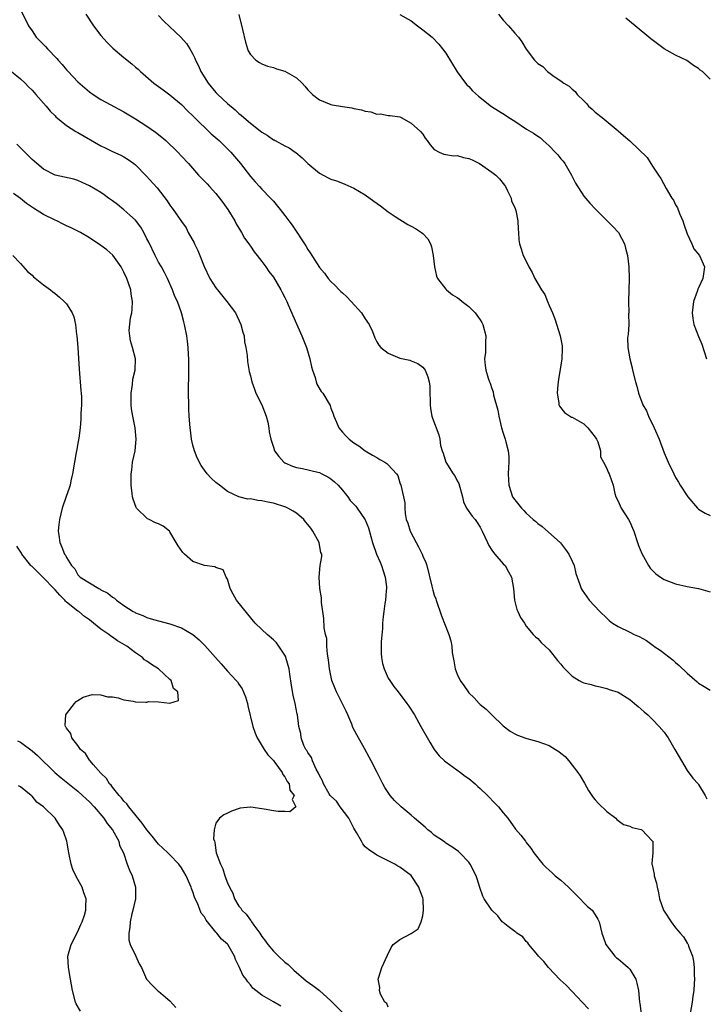
# Model space of a CAD drawing. Units: inches. Extents: x 2628000 to 2631000, y 1443000 to 1446000.
# Drawn here: x 2629071 to 2629190, y 1443473 to 1443644 of the extents above; entities that cross this region are included whole.
import ezdxf

# ---------------------------------------------------------------- set-up
doc = ezdxf.new("R2010")
doc.units = ezdxf.units.IN
doc.header["$MEASUREMENT"] = 0
doc.layers.add('LD26281443_2ft', color=237, linetype='Continuous')

msp = doc.modelspace()

# ---------------------------------------------------------------- linework, layer by layer
at = {"layer": 'LD26281443_2ft'}
for points, elevation in [([(2629071, 1443645.79), (2629071.94, 1443643.94), (2629072.36, 1443643), (2629073, 1443642.12), (2629073.74, 1443641), (2629075.37, 1443639.37), (2629075.7, 1443639), (2629077.31, 1443637.31), (2629077.56, 1443637), (2629078.25, 1443636.25), (2629079, 1443635.34), (2629079.3, 1443635), (2629081, 1443633.22), (2629082.17, 1443632.17), (2629083, 1443631.47), (2629083.65, 1443631), (2629085, 1443630.15), (2629089, 1443627.98), (2629091, 1443626.77), (2629093, 1443625.51), (2629094.47, 1443624.47), (2629095.6, 1443623.6), (2629096.27, 1443623), (2629098.35, 1443621), (2629099, 1443620.29), (2629100.23, 1443619), (2629101.99, 1443617), (2629103, 1443615.96), (2629103.46, 1443615.46), (2629103.86, 1443615), (2629105, 1443613.8), (2629105.65, 1443613), (2629106.23, 1443612.23), (2629107.1, 1443611), (2629108.3, 1443609), (2629108.51, 1443608.51), (2629109.27, 1443607.27), (2629109.46, 1443607), (2629109.99, 1443605.99), (2629110.75, 1443605), (2629110.83, 1443604.83), (2629111, 1443604.62), (2629111.63, 1443603.63), (2629112.19, 1443603), (2629113, 1443601.94), (2629113.69, 1443601), (2629114.22, 1443600.22), (2629115, 1443599.21), (2629116.29, 1443597), (2629116.53, 1443596.53), (2629117, 1443595.67), (2629117.22, 1443595.22), (2629117.33, 1443595), (2629117.6, 1443594.4), (2629119, 1443591.09), (2629119.94, 1443589), (2629120.74, 1443587), (2629121.36, 1443585), (2629121.63, 1443583.63), (2629121.82, 1443583), (2629122.27, 1443581.73), (2629122.44, 1443581), (2629122.59, 1443580.59), (2629123.32, 1443579.32), (2629123.58, 1443579), (2629124.86, 1443576.86), (2629125, 1443576.41), (2629125.4, 1443575.4), (2629125.52, 1443575), (2629125.99, 1443573.99), (2629126.37, 1443573), (2629127, 1443572.22), (2629127.62, 1443571.62), (2629128.18, 1443571), (2629129, 1443570.4), (2629129.86, 1443569.86), (2629131, 1443568.99), (2629132.24, 1443568.24), (2629133, 1443567.81), (2629133.5, 1443567.5), (2629134.38, 1443567), (2629134.76, 1443566.76), (2629135, 1443566.53), (2629136.45, 1443565), (2629136.66, 1443564.66), (2629137, 1443563.41), (2629137.15, 1443563), (2629137.67, 1443561), (2629137.9, 1443559.9), (2629137.9, 1443559), (2629137.92, 1443558.08), (2629138.12, 1443557), (2629138.38, 1443556.38), (2629138.78, 1443555), (2629139.84, 1443553), (2629140.26, 1443552.26), (2629140.87, 1443551), (2629141, 1443550.66), (2629141.52, 1443549.52), (2629141.7, 1443549), (2629142.57, 1443545.43), (2629142.72, 1443544.72), (2629143, 1443543.84), (2629143.24, 1443543.24), (2629143.31, 1443543), (2629144.26, 1443540.26), (2629145.55, 1443537), (2629145.89, 1443535.89), (2629146.03, 1443535), (2629146.13, 1443533.87), (2629146.29, 1443533), (2629146.42, 1443532.42), (2629146.65, 1443531), (2629147, 1443530.12), (2629147.53, 1443529), (2629148.15, 1443528.15), (2629148.88, 1443527), (2629149, 1443526.83), (2629149.96, 1443525.96), (2629150.82, 1443525), (2629151, 1443524.82), (2629152.01, 1443524.01), (2629153, 1443523), (2629155, 1443521.12), (2629156.2, 1443520.2), (2629157, 1443519.73), (2629157.48, 1443519.48), (2629158.95, 1443518.95), (2629159.08, 1443518.92), (2629161, 1443518.38), (2629163, 1443517.66), (2629164.12, 1443517), (2629164.65, 1443516.65), (2629165, 1443516.33), (2629165.75, 1443515.75), (2629166.44, 1443515), (2629167, 1443514.23), (2629168, 1443513), (2629168.37, 1443512.37), (2629169.14, 1443511.14), (2629169.85, 1443509.85), (2629170.64, 1443508.64), (2629171, 1443508.24), (2629171.56, 1443507.56), (2629173, 1443506.19), (2629174.57, 1443505), (2629174.78, 1443504.78), (2629175, 1443504.59), (2629175.95, 1443503.95), (2629177, 1443503.62), (2629177.42, 1443503.42), (2629179, 1443503.07), (2629179.11, 1443503), (2629181, 1443501.04), (2629181.02, 1443501), (2629181.05, 1443498.95), (2629181, 1443498.4), (2629180.85, 1443497.15), (2629180.86, 1443497), (2629180.91, 1443496.91), (2629181.25, 1443495.25), (2629181.28, 1443495), (2629181.68, 1443493.68), (2629181.76, 1443493), (2629182.01, 1443492.01), (2629182.17, 1443491), (2629182.9, 1443489), (2629183, 1443488.83), (2629184.2, 1443487), (2629185, 1443485.95), (2629185.77, 1443485), (2629186.35, 1443484.35), (2629187, 1443483.28), (2629187.12, 1443483.12), (2629187.18, 1443483), (2629187.24, 1443482.76), (2629187.92, 1443481), (2629188.11, 1443480.11), (2629188.2, 1443479), (2629188.23, 1443477.77), (2629188.28, 1443477), (2629188.25, 1443476.25), (2629188.16, 1443475), (2629187.98, 1443474.02), (2629187.85, 1443473), (2629187.5, 1443471)], 9788), ([(2629082.39, 1443645), (2629083.71, 1443643), (2629085, 1443641.32), (2629086.06, 1443640.06), (2629087.07, 1443639.07), (2629089, 1443637.44), (2629090.36, 1443636.36), (2629091, 1443635.79), (2629091.45, 1443635.45), (2629091.89, 1443635), (2629094.19, 1443633), (2629095.81, 1443631.81), (2629097, 1443630.98), (2629099, 1443629.26), (2629100.11, 1443628.11), (2629101, 1443627.29), (2629101.14, 1443627.14), (2629104.2, 1443624.2), (2629105.56, 1443623), (2629107.6, 1443621), (2629108.24, 1443620.24), (2629109.26, 1443619), (2629111, 1443616.72), (2629111.82, 1443615.82), (2629112.6, 1443615), (2629113, 1443614.54), (2629114.52, 1443613), (2629114.75, 1443612.75), (2629115, 1443612.43), (2629116.2, 1443611), (2629117, 1443609.96), (2629117.7, 1443609), (2629118.28, 1443608.28), (2629120.67, 1443604.67), (2629121, 1443604.05), (2629121.43, 1443603.43), (2629123, 1443600.93), (2629123.91, 1443599.91), (2629124.54, 1443599), (2629125, 1443598.48), (2629125.78, 1443597.78), (2629126.45, 1443597), (2629126.75, 1443596.75), (2629127, 1443596.48), (2629127.81, 1443595.81), (2629128.51, 1443595), (2629130.35, 1443593), (2629131, 1443591.99), (2629131.69, 1443591), (2629132.22, 1443589.78), (2629132.65, 1443588.65), (2629133, 1443587.98), (2629133.37, 1443587.37), (2629133.68, 1443587), (2629135, 1443585.98), (2629137, 1443585.1), (2629138.75, 1443584.75), (2629139, 1443584.66), (2629140.16, 1443584.16), (2629141, 1443583.56), (2629141.24, 1443583.24), (2629141.39, 1443583), (2629141.88, 1443581.88), (2629142.08, 1443581), (2629142.22, 1443580.22), (2629142.25, 1443579), (2629142.26, 1443577.74), (2629142.3, 1443577), (2629142.35, 1443576.35), (2629142.58, 1443575), (2629142.66, 1443574.66), (2629143.78, 1443571.78), (2629143.94, 1443571), (2629144.09, 1443569.91), (2629144.35, 1443569), (2629144.55, 1443568.55), (2629144.99, 1443567), (2629146.31, 1443565), (2629146.6, 1443564.6), (2629147, 1443563.77), (2629147.29, 1443563.29), (2629147.92, 1443561), (2629148.11, 1443560.11), (2629148.63, 1443559), (2629149.58, 1443557.58), (2629150.1, 1443557), (2629150.49, 1443556.49), (2629151, 1443555.68), (2629151.35, 1443555), (2629152.24, 1443553), (2629152.49, 1443552.49), (2629153, 1443551.7), (2629153.29, 1443551.29), (2629153.55, 1443551), (2629155, 1443549.31), (2629155.31, 1443549), (2629155.94, 1443547.94), (2629156.42, 1443547), (2629156.76, 1443545), (2629156.93, 1443543), (2629157.38, 1443541.38), (2629157.56, 1443541), (2629157.99, 1443539.99), (2629158.67, 1443539), (2629159, 1443538.45), (2629160.21, 1443537), (2629160.6, 1443536.6), (2629161, 1443536.29), (2629161.61, 1443535.61), (2629163, 1443534.32), (2629164.46, 1443532.46), (2629165, 1443531.85), (2629165.36, 1443531.36), (2629167, 1443529.73), (2629168.23, 1443529), (2629168.73, 1443528.73), (2629169, 1443528.6), (2629170.28, 1443528.28), (2629171, 1443528.04), (2629171.89, 1443527.89), (2629173, 1443527.63), (2629173.45, 1443527.45), (2629175, 1443526.95), (2629177, 1443525.69), (2629177.85, 1443525), (2629178.46, 1443524.46), (2629179, 1443524.03), (2629179.52, 1443523.52), (2629180.15, 1443523), (2629181, 1443522.21), (2629182.16, 1443521), (2629183, 1443520.01), (2629183.41, 1443519.41), (2629183.68, 1443519), (2629184.85, 1443517), (2629185.99, 1443515), (2629187, 1443513.35), (2629188, 1443512), (2629188.89, 1443511), (2629189, 1443510.86), (2629190.13, 1443509), (2629190.4, 1443508.4)], 9786), ([(2629108.96, 1443644.96), (2629109.65, 1443642.35), (2629110.13, 1443640.13), (2629110.48, 1443639), (2629110.63, 1443638.63), (2629111, 1443637.96), (2629111.94, 1443637), (2629112.58, 1443636.58), (2629113, 1443636.34), (2629113.98, 1443635.98), (2629115, 1443635.74), (2629115.52, 1443635.52), (2629117, 1443635.07), (2629119, 1443633.94), (2629120.01, 1443633), (2629120.48, 1443632.48), (2629121, 1443631.82), (2629121.8, 1443631), (2629123, 1443630.07), (2629125, 1443629.27), (2629125.24, 1443629.24), (2629127, 1443628.93), (2629128.68, 1443628.68), (2629129, 1443628.6), (2629130.34, 1443628.34), (2629131, 1443628.11), (2629131.98, 1443627.98), (2629133, 1443627.62), (2629133.63, 1443627.63), (2629135, 1443627.36), (2629135.34, 1443627.34), (2629137, 1443627.12), (2629137.26, 1443627), (2629139, 1443626.05), (2629140.58, 1443624.58), (2629141, 1443624.09), (2629141.43, 1443623.43), (2629141.76, 1443623), (2629142.26, 1443622.26), (2629143, 1443621.47), (2629143.82, 1443621), (2629144.64, 1443620.64), (2629145, 1443620.6), (2629146.35, 1443620.35), (2629147, 1443620.38), (2629148.07, 1443620.07), (2629149, 1443619.9), (2629149.62, 1443619.62), (2629150.89, 1443619), (2629153, 1443617.52), (2629153.71, 1443617), (2629154.35, 1443616.35), (2629155.24, 1443615.24), (2629155.38, 1443615), (2629155.75, 1443614.25), (2629156.35, 1443613), (2629156.46, 1443612.46), (2629157, 1443611.33), (2629157.18, 1443610.82), (2629157.55, 1443609), (2629157.58, 1443607.58), (2629157.68, 1443607), (2629157.73, 1443605.73), (2629157.84, 1443605), (2629158.13, 1443604.13), (2629158.48, 1443603), (2629159, 1443602.03), (2629159.45, 1443601), (2629160.02, 1443600.02), (2629160.49, 1443599), (2629161.65, 1443597), (2629162.23, 1443596.23), (2629162.7, 1443595), (2629163, 1443594.28), (2629163.56, 1443593), (2629163.98, 1443591.98), (2629164.89, 1443589), (2629165, 1443588.42), (2629165.25, 1443587.25), (2629165.28, 1443587), (2629165.26, 1443586.74), (2629165.21, 1443585), (2629165, 1443583.9), (2629164.6, 1443581.4), (2629164.51, 1443580.51), (2629164.39, 1443579), (2629164.68, 1443577.32), (2629164.7, 1443577), (2629164.78, 1443576.78), (2629165.67, 1443575.67), (2629166.87, 1443574.87), (2629167, 1443574.82), (2629167.4, 1443574.6), (2629169, 1443573.67), (2629169.71, 1443573), (2629171, 1443571.37), (2629171.25, 1443571), (2629171.43, 1443570.57), (2629171.91, 1443569), (2629171.94, 1443567.94), (2629172.44, 1443567), (2629173, 1443565.88), (2629173.25, 1443565.25), (2629173.41, 1443565), (2629173.83, 1443563.83), (2629174.11, 1443563), (2629174.42, 1443561.58), (2629174.6, 1443561), (2629175, 1443560.23), (2629175.53, 1443559), (2629176.79, 1443557), (2629177, 1443556.61), (2629177.51, 1443555.51), (2629177.71, 1443555), (2629178.38, 1443553), (2629178.51, 1443552.51), (2629179.1, 1443551.1), (2629180.29, 1443549), (2629180.57, 1443548.57), (2629181, 1443548.14), (2629181.58, 1443547.59), (2629182.35, 1443547), (2629183, 1443546.59), (2629185, 1443545.82), (2629187, 1443545.38), (2629189, 1443545.01), (2629191, 1443544.44)], 9782), ([(2629137, 1443644.97), (2629139, 1443643.84), (2629140.1, 1443643), (2629141, 1443642.26), (2629142.61, 1443641), (2629143.8, 1443639.8), (2629144.41, 1443639), (2629145, 1443638.22), (2629147, 1443634.99), (2629148.44, 1443633), (2629148.69, 1443632.69), (2629149, 1443632.39), (2629149.67, 1443631.67), (2629150.71, 1443630.71), (2629152.96, 1443628.96), (2629154.16, 1443628.16), (2629155.4, 1443627.4), (2629155.96, 1443627), (2629157, 1443626.37), (2629159.05, 1443625), (2629160.27, 1443624.27), (2629161, 1443623.76), (2629161.47, 1443623.47), (2629161.95, 1443623), (2629163, 1443622.09), (2629164.06, 1443621), (2629164.49, 1443620.49), (2629165, 1443619.85), (2629165.41, 1443619.41), (2629165.73, 1443619), (2629166.9, 1443617), (2629167.57, 1443615.57), (2629169, 1443613.35), (2629170.08, 1443612.08), (2629171.05, 1443611.05), (2629173, 1443609.09), (2629174.06, 1443608.06), (2629175.03, 1443607), (2629176.12, 1443605), (2629176.28, 1443604.28), (2629176.64, 1443603), (2629176.87, 1443601), (2629176.94, 1443599), (2629176.8, 1443595), (2629176.83, 1443593), (2629176.82, 1443592.82), (2629176.83, 1443591), (2629176.75, 1443589.25), (2629176.69, 1443589), (2629176.65, 1443588.65), (2629176.67, 1443587), (2629177.05, 1443585), (2629177.44, 1443583.44), (2629177.52, 1443583), (2629178, 1443581), (2629178.22, 1443580.22), (2629178.53, 1443579), (2629179.29, 1443577), (2629179.92, 1443575.92), (2629180.3, 1443575), (2629181.29, 1443573), (2629182.16, 1443571), (2629183, 1443568.64), (2629183.7, 1443567), (2629184.66, 1443565), (2629185, 1443564.34), (2629185.52, 1443563.52), (2629185.8, 1443563), (2629187, 1443561.16), (2629187.12, 1443561), (2629188.83, 1443559), (2629189, 1443558.84), (2629190.13, 1443558.13), (2629191, 1443557.72)], 9780), ([(2629154.19, 1443645), (2629155, 1443643.99), (2629155.91, 1443643), (2629157, 1443641.69), (2629157.66, 1443641), (2629158.22, 1443640.22), (2629159, 1443638.94), (2629160.41, 1443637), (2629160.73, 1443636.73), (2629161, 1443636.43), (2629161.87, 1443635.87), (2629162.68, 1443635), (2629163.84, 1443634.16), (2629165, 1443633.41), (2629165.52, 1443633), (2629166.48, 1443632.48), (2629167, 1443631.93), (2629167.53, 1443631.53), (2629167.88, 1443631), (2629169, 1443629.94), (2629169.47, 1443629.47), (2629169.86, 1443629), (2629170.47, 1443628.47), (2629171, 1443627.97), (2629172.21, 1443627), (2629175, 1443624.7), (2629175.9, 1443623.9), (2629177, 1443622.97), (2629180.03, 1443620.03), (2629180.7, 1443619), (2629181, 1443618.56), (2629181.99, 1443617), (2629182.4, 1443616.4), (2629183.34, 1443614.66), (2629184.33, 1443613), (2629184.61, 1443612.61), (2629185, 1443611.84), (2629185.31, 1443611.31), (2629185.68, 1443610.32), (2629186.24, 1443609), (2629186.43, 1443608.43), (2629187, 1443606.77), (2629187.81, 1443605), (2629188.17, 1443604.17), (2629189.14, 1443603), (2629190.02, 1443601), (2629189.75, 1443599), (2629189, 1443597.36), (2629188.86, 1443597.14), (2629188.73, 1443596.73), (2629188.09, 1443595), (2629188.01, 1443593.99), (2629187.9, 1443593), (2629188.01, 1443592.01), (2629188.19, 1443591), (2629189, 1443588.89), (2629189.58, 1443587.58), (2629190.36, 1443585)], 9778), ([(2629095, 1443644.79), (2629095.87, 1443643.87), (2629097, 1443642.82), (2629098.9, 1443641), (2629099.88, 1443639.88), (2629100.47, 1443639), (2629101, 1443638.02), (2629101.35, 1443637.35), (2629101.47, 1443637), (2629101.99, 1443635.99), (2629102.39, 1443635), (2629103.64, 1443633), (2629105, 1443631.38), (2629105.36, 1443631), (2629107, 1443629.47), (2629108.34, 1443628.34), (2629109, 1443627.73), (2629109.42, 1443627.42), (2629109.86, 1443627), (2629111, 1443626.04), (2629112.7, 1443624.7), (2629113, 1443624.45), (2629113.92, 1443623.92), (2629115, 1443623.15), (2629115.11, 1443623.11), (2629115.33, 1443623), (2629117, 1443622.1), (2629117.76, 1443621.76), (2629118.77, 1443621), (2629118.91, 1443620.91), (2629120.01, 1443620.01), (2629121, 1443619), (2629123, 1443617.33), (2629124.53, 1443616.53), (2629125, 1443616.26), (2629126, 1443616), (2629127, 1443615.58), (2629127.44, 1443615.44), (2629129, 1443614.72), (2629131, 1443613.54), (2629132.48, 1443612.48), (2629133.63, 1443611.63), (2629135, 1443610.57), (2629136.2, 1443609.8), (2629137, 1443609.26), (2629138.41, 1443608.41), (2629139, 1443608.11), (2629139.71, 1443607.71), (2629140.77, 1443607), (2629141, 1443606.81), (2629141.87, 1443605.87), (2629142.32, 1443605), (2629142.52, 1443604.52), (2629142.82, 1443603), (2629143.03, 1443601), (2629143.4, 1443599.4), (2629143.58, 1443599), (2629145, 1443597.11), (2629145.11, 1443597), (2629146.16, 1443596.16), (2629147, 1443595.66), (2629147.37, 1443595.37), (2629147.88, 1443595), (2629149, 1443594.14), (2629150.14, 1443593), (2629151, 1443591.77), (2629151.3, 1443591.3), (2629151.46, 1443591), (2629151.96, 1443589), (2629151.92, 1443587.92), (2629151.92, 1443587), (2629151.89, 1443586.11), (2629151.76, 1443585), (2629151.85, 1443583.85), (2629151.96, 1443583), (2629152.38, 1443581.62), (2629152.61, 1443581), (2629152.75, 1443580.74), (2629153, 1443579.83), (2629153.24, 1443579.24), (2629153.32, 1443578.68), (2629154.06, 1443576.06), (2629154.23, 1443575), (2629154.7, 1443573), (2629155, 1443572.03), (2629155.35, 1443571), (2629155.46, 1443570.54), (2629155.87, 1443569), (2629155.95, 1443567.95), (2629155.96, 1443567), (2629155.9, 1443566.1), (2629155.88, 1443565), (2629155.92, 1443563.92), (2629155.99, 1443563), (2629156.63, 1443561), (2629157, 1443560.43), (2629158.15, 1443559), (2629158.58, 1443558.58), (2629159, 1443558.13), (2629160.21, 1443557), (2629160.65, 1443556.65), (2629161, 1443556.33), (2629161.8, 1443555.8), (2629164.97, 1443552.97), (2629165.83, 1443551.83), (2629166.42, 1443551), (2629167, 1443549.76), (2629167.33, 1443549), (2629167.65, 1443547.65), (2629167.84, 1443547), (2629168.31, 1443545.69), (2629168.53, 1443545), (2629168.71, 1443544.71), (2629169.54, 1443543.54), (2629169.96, 1443543), (2629171.83, 1443541), (2629173, 1443539.84), (2629173.45, 1443539.45), (2629174.03, 1443539), (2629175, 1443538.38), (2629177, 1443537.42), (2629177.81, 1443537), (2629178.64, 1443536.64), (2629179.93, 1443535.93), (2629181.1, 1443535.1), (2629181.23, 1443535), (2629182.29, 1443534.29), (2629184.55, 1443532.55), (2629185, 1443532.13), (2629185.63, 1443531.63), (2629187, 1443530.26), (2629188.77, 1443528.76), (2629189, 1443528.55), (2629189.97, 1443527.97), (2629191, 1443527.31)], 9784), ([(2629191, 1443633.68), (2629189.66, 1443635), (2629189.27, 1443635.27), (2629189, 1443635.53), (2629188.09, 1443636.09), (2629186.94, 1443636.94), (2629185, 1443637.9), (2629183, 1443639), (2629181.84, 1443639.84), (2629180.71, 1443640.71), (2629177.98, 1443643), (2629176.32, 1443644.32)], 9776), ([(2629069.43, 1443635), (2629071, 1443633.74), (2629071.79, 1443633), (2629072.37, 1443632.37), (2629073, 1443631.75), (2629073.35, 1443631.35), (2629073.69, 1443631), (2629075.47, 1443629), (2629076.14, 1443628.14), (2629077, 1443627.31), (2629077.15, 1443627.15), (2629079, 1443625.6), (2629080.6, 1443624.6), (2629081, 1443624.42), (2629085, 1443622.1), (2629085.72, 1443621.72), (2629087, 1443621.11), (2629088.46, 1443620.46), (2629089, 1443620.16), (2629089.72, 1443619.72), (2629090.73, 1443619), (2629091, 1443618.79), (2629092.89, 1443616.89), (2629094.76, 1443614.76), (2629096.52, 1443612.52), (2629097, 1443611.76), (2629097.32, 1443611.32), (2629097.59, 1443611), (2629099, 1443608.91), (2629099.8, 1443607.8), (2629100.2, 1443607), (2629101.2, 1443605.2), (2629101.26, 1443605), (2629101.87, 1443603.87), (2629102.18, 1443603), (2629102.95, 1443601.05), (2629103.96, 1443599), (2629105, 1443597.35), (2629105.27, 1443597), (2629106.92, 1443595), (2629108.4, 1443593), (2629109.35, 1443591), (2629109.67, 1443589.67), (2629109.89, 1443589), (2629109.98, 1443587.98), (2629110.19, 1443587), (2629110.43, 1443585.57), (2629110.51, 1443584.51), (2629110.81, 1443582.81), (2629111, 1443582.06), (2629111.23, 1443581), (2629111.74, 1443579.74), (2629111.97, 1443579), (2629112.99, 1443577), (2629113.73, 1443575), (2629114.01, 1443573.99), (2629114.19, 1443573), (2629114.27, 1443572.27), (2629114.54, 1443571), (2629115, 1443569.6), (2629115.22, 1443569), (2629115.97, 1443567.97), (2629116.81, 1443567), (2629117, 1443566.87), (2629118.3, 1443566.3), (2629119, 1443566.09), (2629120.08, 1443565.92), (2629122.73, 1443565.27), (2629123, 1443565.19), (2629123.41, 1443565), (2629124.45, 1443564.45), (2629125, 1443564.13), (2629125.61, 1443563.61), (2629126.25, 1443563), (2629127, 1443562.13), (2629127.93, 1443561), (2629128.36, 1443560.36), (2629129, 1443559.7), (2629129.33, 1443559.33), (2629129.58, 1443559), (2629130.98, 1443556.98), (2629131.55, 1443555.55), (2629131.93, 1443554.07), (2629132.26, 1443553), (2629132.96, 1443551), (2629133.59, 1443549.59), (2629133.84, 1443549), (2629134.11, 1443548.11), (2629134.48, 1443547), (2629134.67, 1443545.33), (2629134.68, 1443545), (2629134.62, 1443544.62), (2629134.51, 1443543), (2629134.4, 1443542.4), (2629134.23, 1443541), (2629134.12, 1443540.12), (2629134.01, 1443539), (2629133.97, 1443538.03), (2629133.75, 1443535.75), (2629133.74, 1443533.74), (2629133.8, 1443533), (2629133.98, 1443531.98), (2629134.25, 1443531), (2629135, 1443529.42), (2629135.24, 1443529), (2629135.96, 1443527.96), (2629136.73, 1443527), (2629138.25, 1443525), (2629138.55, 1443524.55), (2629139.53, 1443523), (2629140.68, 1443521), (2629142.23, 1443518.23), (2629142.99, 1443516.99), (2629143.86, 1443515.86), (2629144.79, 1443515), (2629145, 1443514.82), (2629147.54, 1443513), (2629148.36, 1443512.36), (2629149, 1443511.93), (2629150.1, 1443511), (2629150.56, 1443510.56), (2629151, 1443510.2), (2629152.25, 1443509), (2629153.6, 1443507.6), (2629154.2, 1443507), (2629155, 1443505.97), (2629155.79, 1443505), (2629157.11, 1443503.11), (2629158.04, 1443502.04), (2629158.85, 1443501), (2629158.92, 1443500.92), (2629159, 1443500.81), (2629159.81, 1443499.81), (2629160.34, 1443499), (2629161.9, 1443497), (2629162.45, 1443496.45), (2629163, 1443495.97), (2629163.49, 1443495.49), (2629164.06, 1443495), (2629165, 1443494.24), (2629165.64, 1443493.64), (2629166.37, 1443493), (2629167, 1443492.38), (2629167.66, 1443491.66), (2629168.39, 1443491), (2629169, 1443490.31), (2629169.64, 1443489.64), (2629170.46, 1443489), (2629171, 1443488.2), (2629171.45, 1443487.45), (2629171.69, 1443487), (2629172.18, 1443485), (2629172.36, 1443484.36), (2629172.86, 1443483), (2629174.41, 1443481), (2629174.73, 1443480.73), (2629175, 1443480.55), (2629175.83, 1443479.83), (2629176.73, 1443479), (2629177, 1443478.71), (2629178.1, 1443477), (2629178.27, 1443476.27), (2629178.54, 1443475), (2629178.73, 1443473), (2629178.78, 1443472.78), (2629179.02, 1443470.98)], 9790), ([(2629169.81, 1443471.81), (2629168.74, 1443473), (2629167, 1443474.85), (2629165.93, 1443475.93), (2629164.89, 1443476.89), (2629162.9, 1443479), (2629162.08, 1443480.08), (2629161.12, 1443481), (2629161, 1443481.17), (2629159.46, 1443483), (2629159.29, 1443483.29), (2629159, 1443483.53), (2629158.38, 1443484.38), (2629157.35, 1443485), (2629157.18, 1443485.18), (2629157, 1443485.27), (2629155.86, 1443486.14), (2629155, 1443486.83), (2629154.82, 1443487), (2629154.03, 1443488.03), (2629153.03, 1443489), (2629151.66, 1443491), (2629151.46, 1443491.46), (2629150.94, 1443492.94), (2629150.45, 1443494.45), (2629150.28, 1443495), (2629149.27, 1443497), (2629149, 1443497.36), (2629147.46, 1443499), (2629147.22, 1443499.22), (2629146.06, 1443500.06), (2629145, 1443500.68), (2629144.83, 1443500.83), (2629144.58, 1443501), (2629143, 1443502.09), (2629142.51, 1443502.51), (2629141.9, 1443503), (2629141.44, 1443503.44), (2629139.57, 1443505), (2629139, 1443505.52), (2629137.21, 1443507), (2629136.08, 1443508.08), (2629135.33, 1443509), (2629134.37, 1443510.37), (2629134.07, 1443511), (2629133.67, 1443511.67), (2629133.08, 1443513), (2629132.03, 1443515), (2629131.65, 1443515.65), (2629130.85, 1443517.15), (2629129.52, 1443519.52), (2629128.83, 1443520.83), (2629128.63, 1443521.37), (2629127.93, 1443523), (2629127.64, 1443523.64), (2629127, 1443524.92), (2629126.33, 1443526.33), (2629125.96, 1443527), (2629125.71, 1443527.71), (2629125.15, 1443529), (2629124.75, 1443531), (2629124.61, 1443532.62), (2629124.43, 1443533.57), (2629124.33, 1443535), (2629124.28, 1443536.28), (2629124.07, 1443537), (2629123.86, 1443538.14), (2629123.8, 1443539.8), (2629123.4, 1443542.6), (2629123.38, 1443543.38), (2629123.09, 1443545), (2629122.94, 1443547), (2629123.14, 1443549), (2629123.44, 1443550.56), (2629123.44, 1443551), (2629123.26, 1443551.26), (2629122.95, 1443552.95), (2629122.95, 1443553), (2629121.89, 1443555), (2629121.49, 1443555.49), (2629121, 1443556.16), (2629120.6, 1443556.6), (2629120.31, 1443557), (2629119, 1443558.14), (2629118.47, 1443558.47), (2629117.53, 1443559), (2629117.17, 1443559.18), (2629115, 1443559.85), (2629114.02, 1443560.02), (2629113, 1443560.29), (2629112.31, 1443560.31), (2629111, 1443560.61), (2629110.58, 1443560.58), (2629108.98, 1443560.98), (2629107, 1443561.91), (2629105.62, 1443563), (2629105, 1443563.47), (2629104.2, 1443564.2), (2629103.46, 1443565), (2629103, 1443565.6), (2629102.43, 1443566.43), (2629101.75, 1443567.75), (2629101.26, 1443569), (2629101, 1443569.95), (2629100.76, 1443571), (2629100.56, 1443572.56), (2629100.51, 1443573), (2629100.36, 1443575), (2629100.31, 1443576.31), (2629100.26, 1443577), (2629100.24, 1443579), (2629100.24, 1443580.24), (2629100.29, 1443581.71), (2629100.29, 1443585), (2629100.23, 1443585.77), (2629100.16, 1443587), (2629100.06, 1443588.06), (2629099.92, 1443589), (2629099.56, 1443591), (2629099.42, 1443591.42), (2629099.04, 1443593), (2629098.3, 1443595), (2629097.87, 1443595.87), (2629097.46, 1443597), (2629096.57, 1443599), (2629096.04, 1443600.04), (2629095.51, 1443601), (2629095, 1443601.83), (2629094.41, 1443603), (2629093.31, 1443605.31), (2629093, 1443605.92), (2629092.44, 1443607), (2629091.91, 1443607.91), (2629091, 1443609.12), (2629090.04, 1443610.04), (2629089, 1443610.95), (2629087.87, 1443611.87), (2629087, 1443612.53), (2629086.33, 1443613), (2629085.56, 1443613.56), (2629085, 1443613.94), (2629083, 1443615.11), (2629081.71, 1443615.71), (2629081, 1443616.06), (2629080.26, 1443616.26), (2629078.65, 1443616.65), (2629077, 1443616.99), (2629075, 1443618.01), (2629073.81, 1443619), (2629073, 1443619.73), (2629072.37, 1443620.37), (2629071.73, 1443621), (2629070.38, 1443622.38)], 9792), ([(2629135, 1443472.11), (2629134.73, 1443472.73), (2629134.4, 1443473), (2629133.64, 1443474.36), (2629133.47, 1443475), (2629133.53, 1443475.53), (2629133.22, 1443477), (2629133.36, 1443477.36), (2629133.89, 1443479), (2629134.83, 1443481.17), (2629135.47, 1443482.53), (2629135.84, 1443483), (2629137, 1443483.88), (2629139, 1443484.95), (2629140.22, 1443485.78), (2629140.72, 1443487), (2629141, 1443488.03), (2629141.12, 1443489), (2629141.05, 1443490.95), (2629141, 1443491.13), (2629140.48, 1443492.48), (2629140.33, 1443493), (2629139, 1443495.02), (2629137, 1443496.52), (2629136.68, 1443496.68), (2629136.14, 1443497), (2629133, 1443498.56), (2629131.55, 1443499.55), (2629131, 1443500.04), (2629130.56, 1443500.56), (2629130.35, 1443501), (2629129.48, 1443502.52), (2629129.19, 1443503), (2629129, 1443503.27), (2629128.13, 1443505), (2629126.63, 1443507), (2629125.96, 1443507.96), (2629125, 1443508.87), (2629124.89, 1443509), (2629124.72, 1443509.28), (2629123.7, 1443511), (2629123.54, 1443511.54), (2629123, 1443512.46), (2629122.85, 1443512.85), (2629122.45, 1443513.55), (2629121.81, 1443515), (2629121.61, 1443515.61), (2629121, 1443516.44), (2629120.81, 1443516.81), (2629120.65, 1443517), (2629120.31, 1443517.69), (2629119.82, 1443519), (2629119.77, 1443519.77), (2629119.45, 1443521), (2629119.2, 1443523), (2629119.14, 1443523.14), (2629118.79, 1443525), (2629118.46, 1443526.46), (2629118.15, 1443528.15), (2629117.88, 1443530.12), (2629117.72, 1443531), (2629117.19, 1443533), (2629117.14, 1443533.14), (2629117, 1443533.43), (2629115.97, 1443535), (2629115.53, 1443535.53), (2629115, 1443536.07), (2629113.92, 1443537), (2629113, 1443537.85), (2629111.84, 1443539), (2629110.53, 1443540.53), (2629108.59, 1443543), (2629108, 1443544), (2629107.46, 1443545), (2629107, 1443546.61), (2629106.8, 1443547), (2629106.27, 1443548.27), (2629105, 1443548.67), (2629104.79, 1443548.79), (2629103, 1443549), (2629101, 1443549.7), (2629099.52, 1443551), (2629099.26, 1443551.26), (2629098.42, 1443552.42), (2629098.06, 1443553), (2629097, 1443554.9), (2629096.9, 1443555), (2629095.85, 1443555.85), (2629095, 1443556.28), (2629094.47, 1443556.47), (2629093.41, 1443557), (2629093.12, 1443557.12), (2629091.16, 1443559), (2629091.1, 1443559.1), (2629090.59, 1443560.59), (2629090.5, 1443561), (2629090.43, 1443561.57), (2629090.23, 1443563), (2629090.23, 1443564.23), (2629090.24, 1443565), (2629090.36, 1443565.64), (2629090.51, 1443567), (2629090.92, 1443569), (2629091.14, 1443571), (2629090.96, 1443573), (2629090.53, 1443575), (2629090.31, 1443576.31), (2629090.25, 1443577), (2629090.27, 1443577.73), (2629090.27, 1443579), (2629090.51, 1443580.51), (2629090.55, 1443581.45), (2629090.94, 1443583), (2629091.01, 1443585), (2629090.46, 1443587), (2629090.11, 1443588.11), (2629090, 1443589), (2629089.93, 1443589.93), (2629090.15, 1443592.15), (2629090.35, 1443593), (2629090.43, 1443593.57), (2629090.48, 1443595), (2629090.28, 1443596.28), (2629090.19, 1443597), (2629089.5, 1443599), (2629089, 1443600.11), (2629088.69, 1443600.69), (2629088.51, 1443601), (2629087.07, 1443603.07), (2629085.99, 1443603.99), (2629085, 1443604.75), (2629083, 1443606.08), (2629081.42, 1443607), (2629079.81, 1443607.81), (2629079, 1443608.15), (2629078.44, 1443608.44), (2629077.29, 1443609), (2629077, 1443609.12), (2629075, 1443610.13), (2629073.24, 1443611.24), (2629072.03, 1443612.03), (2629071, 1443612.89), (2629069.78, 1443613.78)], 9794), ([(2629069.66, 1443603), (2629071, 1443601.58), (2629072.21, 1443600.21), (2629073, 1443599.55), (2629073.28, 1443599.28), (2629075, 1443597.87), (2629076.22, 1443597), (2629076.64, 1443596.64), (2629077, 1443596.39), (2629077.76, 1443595.76), (2629078.6, 1443595), (2629079, 1443594.56), (2629080.01, 1443593), (2629080.29, 1443592.29), (2629080.57, 1443591), (2629080.75, 1443589.25), (2629080.79, 1443589), (2629080.99, 1443587), (2629081.18, 1443583.18), (2629081.48, 1443579.48), (2629081.54, 1443579), (2629081.59, 1443578.41), (2629081.6, 1443577), (2629081.49, 1443575.49), (2629081.51, 1443575), (2629081.5, 1443574.5), (2629081.39, 1443573), (2629081.17, 1443571.17), (2629081.1, 1443570.9), (2629081, 1443570.32), (2629080.77, 1443569.23), (2629080.71, 1443568.71), (2629080.37, 1443567), (2629080.03, 1443565), (2629079.74, 1443563.74), (2629079.61, 1443563), (2629079.49, 1443562.51), (2629078.95, 1443561.05), (2629078.25, 1443559), (2629078.02, 1443558.02), (2629077.76, 1443557), (2629077.61, 1443555.61), (2629077.56, 1443555), (2629077.69, 1443554.31), (2629077.85, 1443553), (2629078.2, 1443552.2), (2629078.68, 1443551), (2629078.83, 1443550.83), (2629079, 1443550.42), (2629079.85, 1443549), (2629080.44, 1443548.44), (2629081, 1443547.41), (2629081.38, 1443547), (2629083, 1443545.98), (2629084.6, 1443545), (2629084.88, 1443544.88), (2629085, 1443544.8), (2629086.21, 1443544.21), (2629087, 1443543.51), (2629087.33, 1443543.33), (2629087.72, 1443543), (2629089, 1443542.07), (2629090.59, 1443541), (2629090.87, 1443540.87), (2629091, 1443540.79), (2629092.29, 1443540.29), (2629093, 1443539.99), (2629093.75, 1443539.75), (2629095, 1443539.38), (2629097, 1443538.86), (2629099, 1443538.16), (2629101, 1443537), (2629102.08, 1443536.08), (2629103.1, 1443535.1), (2629104.94, 1443533), (2629105.89, 1443531.89), (2629107, 1443530.63), (2629108.55, 1443529), (2629108.75, 1443528.75), (2629109, 1443528.35), (2629109.54, 1443527.54), (2629110.13, 1443526.13), (2629110.47, 1443525), (2629110.58, 1443524.58), (2629111.42, 1443521), (2629111.83, 1443519.83), (2629112.15, 1443519), (2629113.42, 1443517), (2629114.06, 1443516.06), (2629115, 1443515.08), (2629115.27, 1443514.73), (2629116.53, 1443513), (2629116.62, 1443512.62), (2629117, 1443512.21), (2629117.41, 1443511.41), (2629117.76, 1443511), (2629117.89, 1443509.89), (2629118.62, 1443509), (2629118.28, 1443508.27), (2629118.91, 1443507), (2629117.89, 1443506.11), (2629117, 1443506.17), (2629115.81, 1443506.19), (2629115, 1443506.31), (2629113.4, 1443506.6), (2629113, 1443506.64), (2629111.07, 1443506.93), (2629111, 1443506.92), (2629109.24, 1443506.76), (2629107.74, 1443506.26), (2629107, 1443505.88), (2629106.38, 1443505.62), (2629105.64, 1443505), (2629105, 1443504.14), (2629104.68, 1443503), (2629104.59, 1443501.41), (2629104.73, 1443501), (2629104.81, 1443500.81), (2629105.03, 1443498.97), (2629105.77, 1443497), (2629106.22, 1443496.22), (2629106.55, 1443495), (2629107, 1443493.78), (2629107.35, 1443493), (2629107.94, 1443491.94), (2629108.24, 1443491), (2629109, 1443489.73), (2629109.35, 1443489.35), (2629109.51, 1443489), (2629110.29, 1443488.29), (2629111, 1443487.29), (2629111.16, 1443487.16), (2629111.22, 1443487), (2629111.62, 1443486.38), (2629112.62, 1443485), (2629113, 1443484.42), (2629113.63, 1443483.63), (2629114.01, 1443483), (2629115, 1443481.88), (2629115.9, 1443481), (2629117, 1443479.98), (2629117.55, 1443479.55), (2629118.08, 1443479), (2629118.55, 1443478.55), (2629120.72, 1443476.72), (2629121.89, 1443475.89), (2629123, 1443475), (2629125, 1443473.23), (2629127, 1443471.17)], 9796), ([(2629116.3, 1443472.3), (2629115, 1443473.04), (2629113, 1443474.23), (2629111.94, 1443475), (2629111.42, 1443475.42), (2629111, 1443476), (2629110.53, 1443476.53), (2629110.24, 1443477), (2629109.68, 1443477.68), (2629109.13, 1443479), (2629109.07, 1443479.07), (2629109, 1443479.26), (2629108.39, 1443480.39), (2629108.22, 1443481), (2629107.08, 1443483), (2629107, 1443483.09), (2629105.96, 1443483.96), (2629105.18, 1443485), (2629105, 1443485.19), (2629103.29, 1443487.29), (2629103, 1443487.85), (2629102.46, 1443488.46), (2629101.78, 1443490.22), (2629101.4, 1443491), (2629101.28, 1443491.28), (2629101, 1443492.2), (2629100.75, 1443492.75), (2629100.7, 1443493), (2629100.49, 1443493.51), (2629099.8, 1443495), (2629099, 1443496.37), (2629098.54, 1443497), (2629097, 1443498.62), (2629096.63, 1443499), (2629095.79, 1443499.79), (2629095, 1443500.5), (2629094.77, 1443500.77), (2629093.89, 1443501.89), (2629093, 1443502.97), (2629092.17, 1443504.17), (2629089.83, 1443507), (2629089.51, 1443507.51), (2629089, 1443507.99), (2629088.56, 1443508.56), (2629088.14, 1443509), (2629087, 1443510.4), (2629086.75, 1443510.75), (2629086.49, 1443511), (2629085.96, 1443511.96), (2629085, 1443512.84), (2629083.62, 1443514.38), (2629083.09, 1443515), (2629083.06, 1443515.06), (2629083, 1443515.12), (2629082.28, 1443516.28), (2629081.44, 1443517), (2629081, 1443517.69), (2629079.9, 1443519), (2629079.76, 1443519.76), (2629079, 1443520.7), (2629078.91, 1443520.91), (2629078.81, 1443521), (2629078.76, 1443521.24), (2629078.91, 1443523), (2629079, 1443523.18), (2629080.4, 1443525), (2629080.68, 1443525.32), (2629081, 1443525.54), (2629081.92, 1443526.08), (2629083.46, 1443526.54), (2629085, 1443526.49), (2629086.14, 1443526.14), (2629087, 1443526.15), (2629088.01, 1443525.99), (2629089, 1443525.65), (2629090.61, 1443525.39), (2629091, 1443525.3), (2629092.79, 1443525.21), (2629093, 1443525.22), (2629093.31, 1443525.31), (2629095, 1443525.27), (2629096.97, 1443525.03), (2629097, 1443525.06), (2629098.51, 1443525.49), (2629098.39, 1443527), (2629097.62, 1443527.62), (2629097.23, 1443529), (2629097, 1443529.19), (2629095.03, 1443531), (2629093.78, 1443531.78), (2629093, 1443532.34), (2629092.6, 1443532.6), (2629092.25, 1443533), (2629091, 1443533.81), (2629089.48, 1443535), (2629087.89, 1443535.89), (2629087, 1443536.55), (2629086.69, 1443536.69), (2629086.39, 1443537), (2629085, 1443537.95), (2629083.72, 1443539), (2629083, 1443539.56), (2629082.12, 1443540.12), (2629081.12, 1443541), (2629081, 1443541.08), (2629079, 1443542.66), (2629078.8, 1443542.8), (2629078.7, 1443543), (2629077.83, 1443543.83), (2629077, 1443544.79), (2629076.89, 1443544.89), (2629076.82, 1443545), (2629075, 1443546.89), (2629073, 1443548.82), (2629072.9, 1443548.9), (2629072.81, 1443549), (2629071.22, 1443551), (2629071.15, 1443551.15), (2629070.37, 1443552.37)], 9798), ([(2629070.5, 1443518.5), (2629071, 1443518.23), (2629073, 1443516.75), (2629073.94, 1443515.94), (2629076.97, 1443512.97), (2629078.05, 1443512.05), (2629081, 1443509.73), (2629081.81, 1443509), (2629082.41, 1443508.41), (2629083, 1443507.88), (2629083.82, 1443507), (2629085.52, 1443505), (2629086.08, 1443504.08), (2629087, 1443503), (2629088.09, 1443501), (2629088.24, 1443500.24), (2629088.91, 1443499), (2629089.58, 1443497), (2629089.97, 1443495.97), (2629090.42, 1443495), (2629091.03, 1443493), (2629091, 1443491), (2629090.55, 1443489), (2629090.38, 1443488.38), (2629090.07, 1443487), (2629090.02, 1443485.98), (2629089.82, 1443485), (2629089.84, 1443483.84), (2629090.08, 1443483), (2629091.05, 1443481), (2629091.66, 1443479.66), (2629092.04, 1443479), (2629092.95, 1443477), (2629093.92, 1443475.92), (2629094.83, 1443475), (2629095, 1443474.88), (2629095.81, 1443474.19), (2629097, 1443473.23), (2629098.05, 1443472.05)], 9800), ([(2629081.43, 1443471.43), (2629080.7, 1443472.7), (2629080.58, 1443473), (2629080.02, 1443475), (2629079.67, 1443477), (2629079.32, 1443479), (2629079.24, 1443481), (2629079.81, 1443483), (2629081, 1443485.32), (2629081.51, 1443486.49), (2629081.75, 1443487), (2629082.13, 1443488.13), (2629082.37, 1443489), (2629082.35, 1443489.65), (2629082.44, 1443491), (2629082.04, 1443492.04), (2629081.71, 1443493), (2629081, 1443494.35), (2629080.64, 1443495), (2629080.1, 1443496.1), (2629079.83, 1443497), (2629079.38, 1443499), (2629079.35, 1443499.35), (2629079.03, 1443501), (2629078.53, 1443502.53), (2629078.34, 1443503), (2629077.79, 1443503.79), (2629077.01, 1443505), (2629075.01, 1443507), (2629073.82, 1443507.82), (2629073, 1443508.87), (2629072.92, 1443508.92), (2629072.84, 1443509), (2629071, 1443510.5), (2629070.64, 1443510.64)], 9802)]:
    msp.add_lwpolyline(points, dxfattribs=dict(at, elevation=elevation))

doc.saveas('drawing.dxf')
